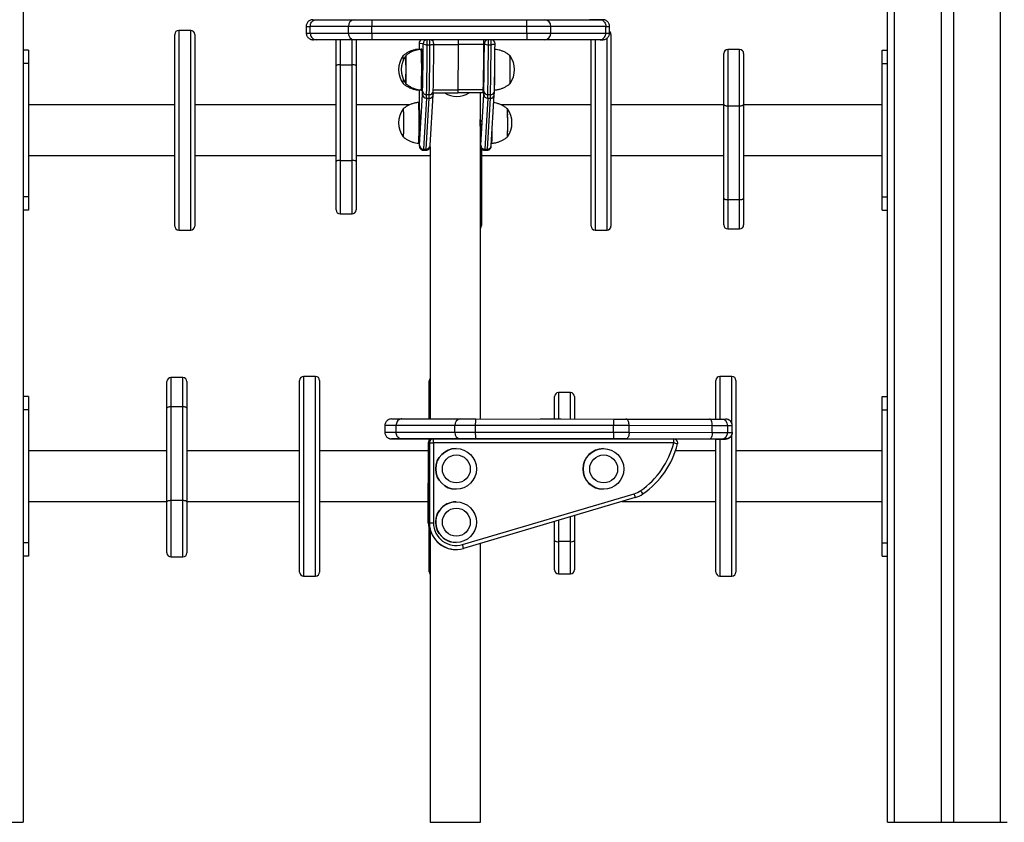
# Model space of a CAD drawing. Units: millimetres. Extents: x -271 to 1775, y 26 to 1209.
# Drawn here: x 1651 to 1725, y 903 to 963 of the extents above; entities that cross this region are included whole.
import ezdxf

# ---------------------------------------------------------------- set-up
doc = ezdxf.new("R2010")
doc.units = ezdxf.units.MM
doc.header["$PDSIZE"] = -1
doc.layers.add('VP-SIDE', color=50, linetype='Continuous', plot=False)
doc.dimstyles.get("Standard").update_dxf_attribs({"dimtxt": 14, "dimasz": 20, "dimexe": 20, "dimexo": 50, "dimgap": 20, "dimtad": 0, "dimdec": 0, "dimzin": 0, "dimdsep": 46, "dimtxsty": 'Standard', "dimcen": -0.09, "dimadec": 0, "dimazin": 0, "dimtfac": 1, "dimtdec": 4, "dimtofl": 0, "dimtmove": 0, "dimatfit": 3, "dimfxl": 70, "dimfxlon": 1, "dimtolj": 1, "dimtzin": 0, "dimarcsym": 0})

# ---------------------------------------------------------------- blocks, each defined once
blk = doc.blocks.new('RC1408_side2')
at = {"color": 0, "linetype": 'Continuous', "lineweight": 25}
for p, q in [((3879.224, 1295.496), (3879.224, 1178.248)), ((3944.224, 1178.248), (3944.224, 1295.496)), ((3944.724, 1295.427), (3944.724, 1178.248)), ((3948.274, 1178.248), (3948.274, 1294.937)), ((3949.174, 1294.813), (3949.174, 1178.248)), ((3952.724, 1178.248), (3952.724, 1294.672)), ((3901.259, 1238.548), (3904.137, 1238.546)), ((3905.457, 1238.546), (3917.118, 1238.546)), ((3918.464, 1238.546), (3922.616, 1238.548)), ((3922.813, 1238.548), (3921.821, 1238.551)), ((3891.833, 1237.748), (3890.933, 1237.748)), ((3890.933, 1237.748), (3890.933, 1222.748)), ((3891.833, 1222.748), (3891.833, 1237.748)), ((3900.517, 1238.048), (3900.517, 1237.548)), ((3903.682, 1238.046), (3900.818, 1238.048)), ((3900.818, 1237.548), (3900.818, 1238.048)), ((3903.682, 1237.546), (3903.682, 1238.046)), ((3917.103, 1238.046), (3905.443, 1238.046)), ((3905.443, 1237.546), (3905.443, 1238.046)), ((3917.103, 1237.546), (3917.103, 1238.046)), ((3923.048, 1238.048), (3918.895, 1238.046)), ((3918.895, 1237.546), (3918.895, 1238.046)), ((3923.048, 1237.548), (3923.048, 1238.048)), ((3923.319, 1237.548), (3923.319, 1238.048)), ((3890.633, 1223.048), (3890.633, 1237.448)), ((3892.133, 1237.448), (3892.133, 1223.048)), ((3900.818, 1237.548), (3903.682, 1237.546)), ((3904.137, 1237.046), (3901.259, 1237.048)), ((3902.763, 1235.089), (3902.763, 1237.047)), ((3903.063, 1237.047), (3903.063, 1235.162)), ((3903.963, 1235.162), (3903.963, 1237.047)), ((3904.263, 1237.046), (3904.263, 1235.089)), ((3905.443, 1237.546), (3917.103, 1237.546)), ((3917.118, 1237.046), (3905.457, 1237.046)), ((3922.616, 1237.048), (3918.464, 1237.046)), ((3918.895, 1237.546), (3923.048, 1237.548)), ((3921.929, 1223.048), (3921.929, 1237.048)), ((3922.229, 1237.048), (3922.229, 1222.748)), ((3923.129, 1222.748), (3923.129, 1237.175)), ((3923.429, 1237.448), (3923.429, 1223.048)), ((3879.624, 1236.248), (3879.224, 1236.248)), ((3879.624, 1236.248), (3879.624, 1235.248)), ((3909.024, 1236.328), (3908.974, 1236.328)), ((3909.31, 1236.747), (3908.995, 1236.752)), ((3908.995, 1236.752), (3908.995, 1236.328)), ((3909.218, 1236.325), (3909.168, 1236.325)), ((3909.615, 1236.672), (3909.815, 1236.672)), ((3910.11, 1236.686), (3911.967, 1236.686)), ((3913.867, 1236.686), (3911.967, 1236.686)), ((3913.909, 1236.747), (3913.867, 1236.748)), ((3914.214, 1236.672), (3914.414, 1236.672)), ((3933.102, 1236.307), (3932.202, 1236.307)), ((3932.202, 1236.307), (3932.202, 1232.077)), ((3933.102, 1232.077), (3933.102, 1236.307)), ((3943.824, 1235.248), (3943.824, 1236.248)), ((3943.824, 1236.248), (3944.224, 1236.248)), ((3931.902, 1232.172), (3931.902, 1236.007)), ((3933.402, 1236.007), (3933.402, 1232.172)), ((3879.624, 1235.248), (3879.224, 1235.248)), ((3879.624, 1235.248), (3879.624, 1225.248)), ((3902.763, 1227.893), (3902.763, 1235.089)), ((3903.063, 1235.162), (3903.063, 1227.967)), ((3903.063, 1235.162), (3903.963, 1235.162)), ((3903.963, 1227.967), (3903.963, 1235.162)), ((3904.263, 1235.089), (3904.263, 1227.893)), ((3943.824, 1235.248), (3944.224, 1235.248)), ((3943.824, 1225.248), (3943.824, 1235.248)), ((3907.998, 1233.745), (3907.997, 1233.746)), ((3908.974, 1233.268), (3909.024, 1233.268)), ((3908.995, 1233.268), (3908.995, 1232.328)), ((3909.168, 1233.265), (3909.218, 1233.265)), ((3910.069, 1233.279), (3911.931, 1233.279)), ((3913.83, 1233.279), (3911.931, 1233.279)), ((3909.033, 1229.113), (3909.258, 1232.934)), ((3909.56, 1232.646), (3909.334, 1228.825)), ((3909.534, 1228.825), (3909.76, 1232.646)), ((3909.56, 1232.646), (3909.76, 1232.646)), ((3909.57, 1232.925), (3909.77, 1232.925)), ((3909.832, 1229.095), (3910.058, 1232.916)), ((3910.058, 1232.934), (3910.058, 1232.916)), ((3910.063, 1233.045), (3911.919, 1233.045)), ((3913.819, 1233.045), (3911.919, 1233.045)), ((3913.624, 1231.2), (3913.624, 1233.045)), ((3913.632, 1229.113), (3913.857, 1232.934)), ((3914.159, 1232.646), (3913.934, 1228.825)), ((3914.134, 1228.825), (3914.359, 1232.646)), ((3914.159, 1232.646), (3914.359, 1232.646)), ((3914.169, 1232.925), (3914.369, 1232.925)), ((3914.432, 1229.095), (3914.657, 1232.916)), ((3914.657, 1232.916), (3914.657, 1232.934)), ((3890.633, 1232.148), (3879.624, 1232.148)), ((3902.763, 1232.148), (3892.133, 1232.148)), ((3908.278, 1232.148), (3904.263, 1232.148)), ((3909.024, 1232.328), (3908.974, 1232.328)), ((3921.929, 1232.148), (3915.169, 1232.148)), ((3931.902, 1232.148), (3923.429, 1232.148)), ((3931.902, 1225.129), (3931.902, 1232.172)), ((3932.202, 1232.077), (3933.102, 1232.077)), ((3932.202, 1232.077), (3932.202, 1225.034)), ((3933.102, 1225.034), (3933.102, 1232.077)), ((3933.402, 1232.172), (3933.402, 1225.129)), ((3943.824, 1232.148), (3933.402, 1232.148)), ((3913.625, 1231.198), (3913.624, 1231.198)), ((3913.623, 1230.398), (3913.625, 1230.398)), ((3913.624, 1208.551), (3913.624, 1230.397)), ((3907.805, 1229.748), (3907.804, 1229.748)), ((3908.974, 1229.268), (3909.024, 1229.268)), ((3909.334, 1228.825), (3909.534, 1228.825)), ((3909.824, 1229.007), (3909.824, 1208.552)), ((3913.692, 1228.854), (3913.692, 1223.988)), ((3913.934, 1228.825), (3914.134, 1228.825)), ((3914.442, 1229.268), (3914.474, 1229.268)), ((3879.624, 1228.348), (3890.633, 1228.348)), ((3892.133, 1228.348), (3902.763, 1228.348)), ((3904.263, 1228.348), (3909.824, 1228.348)), ((3909.324, 1228.743), (3909.524, 1228.743)), ((3913.692, 1228.348), (3921.929, 1228.348)), ((3913.924, 1228.743), (3914.124, 1228.743)), ((3923.429, 1228.348), (3931.902, 1228.348)), ((3933.402, 1228.348), (3943.824, 1228.348)), ((3902.763, 1224.263), (3902.763, 1227.893)), ((3903.063, 1227.967), (3903.963, 1227.967)), ((3903.063, 1227.967), (3903.063, 1223.963)), ((3903.963, 1223.963), (3903.963, 1227.967)), ((3904.263, 1227.893), (3904.263, 1224.263)), ((3879.624, 1225.248), (3879.224, 1225.248)), ((3879.624, 1225.248), (3879.624, 1224.248)), ((3931.902, 1223.136), (3931.902, 1225.129)), ((3933.402, 1225.129), (3933.402, 1223.136)), ((3943.824, 1225.248), (3944.224, 1225.248)), ((3943.824, 1224.248), (3943.824, 1225.248)), ((3932.202, 1225.034), (3933.102, 1225.034)), ((3932.202, 1225.034), (3932.202, 1222.836)), ((3933.102, 1222.836), (3933.102, 1225.034)), ((3879.624, 1224.248), (3879.224, 1224.248)), ((3903.063, 1223.963), (3903.963, 1223.963)), ((3913.692, 1223.988), (3913.692, 1223.075)), ((3943.824, 1224.248), (3944.224, 1224.248)), ((3890.933, 1222.748), (3891.833, 1222.748)), ((3922.229, 1222.748), (3923.129, 1222.748)), ((3932.202, 1222.836), (3933.102, 1222.836)), ((3890.045, 1209.367), (3890.045, 1211.361)), ((3891.245, 1211.661), (3890.345, 1211.661)), ((3890.345, 1211.661), (3890.345, 1209.462)), ((3891.245, 1209.462), (3891.245, 1211.661)), ((3891.545, 1211.361), (3891.545, 1209.367)), ((3900.018, 1197.048), (3900.018, 1211.448)), ((3901.218, 1211.748), (3900.318, 1211.748)), ((3900.318, 1211.748), (3900.318, 1196.748)), ((3901.218, 1196.748), (3901.218, 1211.748)), ((3901.518, 1211.448), (3901.518, 1197.048)), ((3909.755, 1210.508), (3909.755, 1211.421)), ((3931.315, 1208.546), (3931.315, 1211.448)), ((3932.515, 1211.748), (3931.615, 1211.748)), ((3931.615, 1211.748), (3931.615, 1208.546)), ((3932.515, 1208.219), (3932.515, 1211.748)), ((3932.815, 1211.448), (3932.815, 1197.048)), ((3909.755, 1208.552), (3909.755, 1210.508)), ((3920.385, 1210.534), (3919.485, 1210.534)), ((3919.485, 1210.534), (3919.485, 1208.549)), ((3920.385, 1208.549), (3920.385, 1210.534)), ((3879.624, 1210.248), (3879.224, 1210.248)), ((3879.624, 1210.248), (3879.624, 1209.248)), ((3919.185, 1208.549), (3919.185, 1210.234)), ((3920.685, 1210.234), (3920.685, 1208.549)), ((3943.824, 1209.248), (3943.824, 1210.248)), ((3943.824, 1210.248), (3944.224, 1210.248)), ((3879.624, 1209.248), (3879.224, 1209.248)), ((3879.624, 1209.248), (3879.624, 1199.248)), ((3890.045, 1202.325), (3890.045, 1209.367)), ((3890.345, 1209.462), (3890.345, 1202.419)), ((3891.245, 1209.462), (3890.345, 1209.462)), ((3891.245, 1202.419), (3891.245, 1209.462)), ((3891.545, 1209.367), (3891.545, 1202.325)), ((3943.824, 1209.248), (3944.224, 1209.248)), ((3943.824, 1199.248), (3943.824, 1209.248)), ((3907.692, 1208.552), (3912.106, 1208.551)), ((3913.263, 1208.551), (3923.641, 1208.548)), ((3918.092, 1208.562), (3918.092, 1208.561)), ((3918.094, 1208.555), (3918.099, 1208.55)), ((3919.674, 1208.549), (3919.679, 1208.554)), ((3919.682, 1208.561), (3919.682, 1208.562)), ((3924.555, 1208.548), (3930.838, 1208.546)), ((3931.713, 1208.546), (3932.047, 1208.546)), ((3906.429, 1208.052), (3906.429, 1207.552)), ((3911.687, 1208.051), (3907.271, 1208.052)), ((3907.271, 1207.552), (3907.271, 1208.052)), ((3907.271, 1207.552), (3911.687, 1207.551)), ((3911.687, 1207.551), (3911.687, 1208.051)), ((3923.609, 1208.048), (3913.231, 1208.051)), ((3913.231, 1207.551), (3913.231, 1208.051)), ((3913.231, 1207.551), (3923.609, 1207.548)), ((3923.609, 1207.548), (3923.609, 1208.048)), ((3924.794, 1207.548), (3924.794, 1208.048)), ((3931.046, 1208.046), (3924.794, 1208.048)), ((3924.794, 1207.548), (3931.046, 1207.546)), ((3931.046, 1207.546), (3931.046, 1208.046)), ((3932.212, 1207.546), (3932.212, 1208.046)), ((3932.547, 1208.046), (3932.212, 1208.046)), ((3932.212, 1207.546), (3932.546, 1207.546)), ((3932.515, 1196.748), (3932.515, 1207.381)), ((3932.546, 1207.546), (3932.547, 1208.046)), ((3932.546, 1207.546), (3932.548, 1207.546)), ((3932.548, 1208.046), (3932.547, 1208.046)), ((3932.548, 1207.546), (3932.548, 1208.046)), ((3907.618, 1207.052), (3909.824, 1207.052)), ((3912.105, 1207.051), (3907.692, 1207.052)), ((3909.693, 1206.752), (3909.692, 1200.743)), ((3909.697, 1206.752), (3909.693, 1206.752)), ((3909.695, 1200.743), (3909.697, 1206.752)), ((3909.755, 1206.934), (3909.755, 1207.052)), ((3909.773, 1206.752), (3909.772, 1200.743)), ((3909.777, 1206.752), (3909.773, 1206.752)), ((3909.775, 1200.743), (3909.777, 1206.752)), ((3909.824, 1207.052), (3909.824, 1206.918)), ((3910.077, 1207.052), (3910.073, 1207.052)), ((3910.077, 1207.052), (3928.147, 1207.047)), ((3910.082, 1206.752), (3910.081, 1200.743)), ((3928.152, 1206.747), (3910.082, 1206.752)), ((3923.641, 1207.048), (3913.263, 1207.051)), ((3930.838, 1207.046), (3924.555, 1207.048)), ((3928.152, 1207.047), (3931.305, 1207.046)), ((3931.315, 1197.048), (3931.315, 1207.046)), ((3931.615, 1207.046), (3931.615, 1196.748)), ((3932.047, 1207.046), (3931.712, 1207.046)), ((3890.045, 1206.148), (3879.624, 1206.148)), ((3900.018, 1206.148), (3891.545, 1206.148)), ((3909.693, 1206.148), (3901.518, 1206.148)), ((3911.781, 1206.328), (3911.78, 1206.328)), ((3922.858, 1206.325), (3922.857, 1206.325)), ((3931.315, 1206.148), (3928.277, 1206.148)), ((3943.824, 1206.148), (3932.815, 1206.148)), ((3911.78, 1203.268), (3911.781, 1203.268)), ((3912.263, 1199.113), (3925.174, 1202.934)), ((3922.857, 1203.265), (3922.858, 1203.265)), ((3879.624, 1202.348), (3890.045, 1202.348)), ((3890.045, 1198.49), (3890.045, 1202.325)), ((3891.245, 1202.419), (3890.345, 1202.419)), ((3890.345, 1202.419), (3890.345, 1198.19)), ((3891.245, 1198.19), (3891.245, 1202.419)), ((3891.545, 1202.348), (3900.018, 1202.348)), ((3891.545, 1202.325), (3891.545, 1198.49)), ((3901.518, 1202.348), (3909.692, 1202.348)), ((3911.781, 1202.328), (3911.78, 1202.328)), ((3925.254, 1202.646), (3912.343, 1198.825)), ((3924.247, 1202.348), (3931.315, 1202.348)), ((3932.815, 1202.348), (3943.824, 1202.348)), ((3909.695, 1200.743), (3909.692, 1200.743)), ((3909.775, 1200.743), (3909.772, 1200.743)), ((3919.185, 1199.408), (3919.185, 1200.85)), ((3919.485, 1200.939), (3919.485, 1199.334)), ((3920.385, 1199.334), (3920.385, 1201.205)), ((3920.685, 1201.294), (3920.685, 1199.408)), ((3909.755, 1197.619), (3909.755, 1200.242)), ((3909.824, 1200.29), (3909.824, 1178.248)), ((3879.624, 1199.248), (3879.224, 1199.248)), ((3879.624, 1199.248), (3879.624, 1198.248)), ((3911.78, 1199.268), (3911.781, 1199.268)), ((3919.185, 1197.21), (3919.185, 1199.408)), ((3920.385, 1199.334), (3919.485, 1199.334)), ((3919.485, 1199.334), (3919.485, 1196.91)), ((3920.385, 1196.91), (3920.385, 1199.334)), ((3920.685, 1199.408), (3920.685, 1197.21)), ((3943.824, 1199.248), (3944.224, 1199.248)), ((3943.824, 1198.248), (3943.824, 1199.248)), ((3911.772, 1198.743), (3911.775, 1198.743)), ((3913.624, 1178.248), (3913.624, 1199.204)), ((3879.624, 1198.248), (3879.224, 1198.248)), ((3890.345, 1198.19), (3891.245, 1198.19)), ((3943.824, 1198.248), (3944.224, 1198.248)), ((3909.755, 1197.075), (3909.755, 1197.619)), ((3900.318, 1196.748), (3901.218, 1196.748)), ((3919.485, 1196.91), (3920.385, 1196.91)), ((3931.615, 1196.748), (3932.515, 1196.748))]:
    blk.add_line(p, q, dxfattribs=at)
for p, q in [((3870.224, 1178.248), (3879.224, 1178.248)), ((3909.824, 1178.248), (3913.624, 1178.248)), ((3944.224, 1178.248), (3953.224, 1178.248))]:
    blk.add_line(p, q)
at = {"color": 0, "linetype": 'Continuous', "lineweight": 25, "flags": 128}
for points in [[(3901.02, 1238.548), (3901.017, 1238.548), (3901.023, 1238.548), (3901.04, 1238.548), (3901.056, 1238.548)], [(3904.137, 1238.546), (3904.236, 1238.546), (3904.361, 1238.546), (3904.507, 1238.546), (3904.672, 1238.546), (3904.853, 1238.546), (3905.047, 1238.546), (3905.25, 1238.546), (3905.457, 1238.546)], [(3917.118, 1238.546), (3917.32, 1238.546), (3917.518, 1238.546), (3917.711, 1238.546), (3917.893, 1238.546), (3918.063, 1238.546), (3918.216, 1238.546), (3918.35, 1238.546), (3918.464, 1238.546)], [(3922.616, 1238.548), (3922.67, 1238.548), (3922.717, 1238.548), (3922.755, 1238.548), (3922.784, 1238.548), (3922.784, 1238.548)], [(3922.784, 1238.548), (3922.805, 1238.548), (3922.816, 1238.548), (3922.819, 1238.548), (3922.813, 1238.548)], [(3905.443, 1238.046), (3905.166, 1238.046), (3904.896, 1238.046), (3904.638, 1238.046), (3904.396, 1238.046), (3904.176, 1238.046), (3903.981, 1238.046), (3903.815, 1238.046), (3903.682, 1238.046)], [(3918.895, 1238.046), (3918.744, 1238.046), (3918.565, 1238.046), (3918.361, 1238.046), (3918.135, 1238.046), (3917.892, 1238.046), (3917.636, 1238.046), (3917.371, 1238.046), (3917.103, 1238.046)], [(3901.259, 1237.048), (3901.197, 1237.048), (3901.145, 1237.048), (3901.1, 1237.048), (3901.067, 1237.048)], [(3903.682, 1237.546), (3903.815, 1237.546), (3903.981, 1237.546), (3904.176, 1237.546), (3904.396, 1237.546), (3904.638, 1237.546), (3904.896, 1237.546), (3905.166, 1237.546), (3905.443, 1237.546)], [(3905.457, 1237.046), (3905.25, 1237.046), (3905.047, 1237.046), (3904.853, 1237.046), (3904.672, 1237.046), (3904.507, 1237.046), (3904.361, 1237.046), (3904.236, 1237.046), (3904.137, 1237.046)], [(3909.923, 1237.046), (3909.922, 1237.041), (3909.921, 1237.026)], [(3917.103, 1237.546), (3917.371, 1237.546), (3917.636, 1237.546), (3917.892, 1237.546), (3918.135, 1237.546), (3918.361, 1237.546), (3918.565, 1237.546), (3918.744, 1237.546), (3918.895, 1237.546)], [(3918.464, 1237.046), (3918.35, 1237.046), (3918.216, 1237.046), (3918.063, 1237.046), (3917.893, 1237.046), (3917.711, 1237.046), (3917.518, 1237.046), (3917.32, 1237.046), (3917.118, 1237.046)], [(3909.815, 1236.672), (3909.874, 1236.673), (3909.93, 1236.677), (3909.981, 1236.684), (3910.026, 1236.694), (3910.062, 1236.705), (3910.089, 1236.718), (3910.105, 1236.732), (3910.11, 1236.747)], [(3914.709, 1236.747), (3914.705, 1236.732), (3914.688, 1236.718), (3914.662, 1236.705), (3914.625, 1236.694), (3914.58, 1236.684), (3914.529, 1236.677), (3914.473, 1236.673), (3914.414, 1236.672)], [(3907.997, 1235.845), (3907.998, 1235.845), (3908.001, 1235.828), (3908.005, 1235.774), (3908.008, 1235.688), (3908.01, 1235.571), (3908.013, 1235.428), (3908.014, 1235.263), (3908.016, 1235.083), (3908.016, 1234.892), (3908.016, 1234.698), (3908.016, 1234.508), (3908.014, 1234.327), (3908.013, 1234.162), (3908.01, 1234.019), (3908.008, 1233.903), (3908.005, 1233.816), (3908.001, 1233.763), (3907.998, 1233.745)], [(3907.804, 1231.848), (3907.805, 1231.848), (3907.808, 1231.83), (3907.811, 1231.777), (3907.814, 1231.691), (3907.817, 1231.574), (3907.819, 1231.431), (3907.821, 1231.266), (3907.822, 1231.085), (3907.823, 1230.895), (3907.823, 1230.701), (3907.822, 1230.511), (3907.821, 1230.33), (3907.819, 1230.165), (3907.817, 1230.022), (3907.814, 1229.905), (3907.811, 1229.819), (3907.808, 1229.766), (3907.805, 1229.748)], [(3907.804, 1231.848), (3907.804, 1231.848), (3907.808, 1231.832), (3907.811, 1231.78), (3907.814, 1231.695), (3907.817, 1231.58), (3907.819, 1231.438), (3907.821, 1231.274), (3907.822, 1231.093), (3907.823, 1230.903), (3907.823, 1230.71), (3907.822, 1230.519), (3907.821, 1230.338), (3907.819, 1230.172), (3907.817, 1230.028), (3907.814, 1229.91), (3907.811, 1229.822), (3907.808, 1229.768), (3907.805, 1229.748), (3907.804, 1229.748)], [(3931.902, 1232.172), (3931.908, 1232.153), (3931.925, 1232.136), (3931.953, 1232.119), (3931.99, 1232.105), (3932.036, 1232.093), (3932.087, 1232.084), (3932.144, 1232.079), (3932.202, 1232.077)], [(3933.102, 1232.077), (3933.161, 1232.079), (3933.217, 1232.084), (3933.269, 1232.093), (3933.314, 1232.105), (3933.352, 1232.119), (3933.379, 1232.136), (3933.396, 1232.153), (3933.402, 1232.172)], [(3909.02, 1229.058), (3909.024, 1229.043), (3909.028, 1229.058), (3909.033, 1229.113)], [(3913.624, 1229.043), (3913.628, 1229.058), (3913.632, 1229.113)], [(3931.902, 1225.129), (3931.908, 1225.111), (3931.925, 1225.093), (3931.953, 1225.076), (3931.99, 1225.062), (3932.036, 1225.05), (3932.087, 1225.041), (3932.144, 1225.036), (3932.202, 1225.034)], [(3933.102, 1225.034), (3933.161, 1225.036), (3933.217, 1225.041), (3933.269, 1225.05), (3933.314, 1225.062), (3933.352, 1225.076), (3933.379, 1225.093), (3933.396, 1225.111), (3933.402, 1225.129)], [(3890.345, 1209.462), (3890.287, 1209.46), (3890.231, 1209.455), (3890.179, 1209.446), (3890.133, 1209.434), (3890.096, 1209.42), (3890.068, 1209.404), (3890.051, 1209.386), (3890.045, 1209.367)], [(3891.545, 1209.367), (3891.54, 1209.386), (3891.523, 1209.404), (3891.495, 1209.42), (3891.458, 1209.434), (3891.412, 1209.446), (3891.36, 1209.455), (3891.304, 1209.46), (3891.245, 1209.462)], [(3906.929, 1208.552), (3906.937, 1208.552), (3906.978, 1208.552), (3907.054, 1208.552), (3907.165, 1208.552), (3907.308, 1208.552), (3907.485, 1208.552), (3907.692, 1208.552)], [(3912.106, 1208.551), (3912.209, 1208.551), (3912.328, 1208.551), (3912.46, 1208.551), (3912.605, 1208.551), (3912.76, 1208.551), (3912.923, 1208.551), (3913.091, 1208.551), (3913.263, 1208.551)], [(3918.092, 1208.562), (3918.092, 1208.562), (3918.115, 1208.562), (3918.174, 1208.562), (3918.266, 1208.562), (3918.388, 1208.562), (3918.532, 1208.562), (3918.693, 1208.562), (3918.864, 1208.562)], [(3918.092, 1208.561), (3918.092, 1208.561), (3918.115, 1208.561), (3918.174, 1208.561), (3918.266, 1208.561), (3918.388, 1208.561), (3918.532, 1208.561), (3918.693, 1208.561), (3918.864, 1208.561)], [(3918.094, 1208.555), (3918.094, 1208.555), (3918.117, 1208.555), (3918.176, 1208.555), (3918.268, 1208.554), (3918.389, 1208.554), (3918.533, 1208.554), (3918.694, 1208.554), (3918.864, 1208.554)], [(3918.864, 1208.562), (3919.035, 1208.562), (3919.2, 1208.562), (3919.349, 1208.562), (3919.477, 1208.562), (3919.578, 1208.562), (3919.646, 1208.562), (3919.679, 1208.562), (3919.682, 1208.562)], [(3918.864, 1208.561), (3919.035, 1208.561), (3919.2, 1208.561), (3919.349, 1208.561), (3919.477, 1208.561), (3919.578, 1208.561), (3919.646, 1208.561), (3919.679, 1208.561), (3919.682, 1208.561)], [(3918.864, 1208.554), (3919.035, 1208.554), (3919.199, 1208.554), (3919.348, 1208.554), (3919.476, 1208.554), (3919.576, 1208.554), (3919.644, 1208.554), (3919.676, 1208.554), (3919.679, 1208.554)], [(3923.641, 1208.548), (3923.761, 1208.548), (3923.881, 1208.548), (3924, 1208.548), (3924.117, 1208.548), (3924.232, 1208.548), (3924.344, 1208.548), (3924.452, 1208.548), (3924.555, 1208.548)], [(3931.046, 1208.046), (3931.042, 1208.144), (3931.03, 1208.238), (3931.011, 1208.324), (3930.985, 1208.4), (3930.954, 1208.462), (3930.918, 1208.508), (3930.879, 1208.537), (3930.838, 1208.546)], [(3930.838, 1208.546), (3931.021, 1208.546), (3931.188, 1208.546), (3931.337, 1208.546), (3931.464, 1208.546), (3931.567, 1208.546), (3931.643, 1208.546), (3931.692, 1208.546), (3931.713, 1208.546)], [(3907.271, 1208.052), (3907.042, 1208.052), (3906.848, 1208.052), (3906.689, 1208.052), (3906.568, 1208.052), (3906.484, 1208.052), (3906.438, 1208.052), (3906.429, 1208.052)], [(3906.429, 1207.552), (3906.438, 1207.552), (3906.484, 1207.552), (3906.567, 1207.552), (3906.689, 1207.552), (3906.848, 1207.552), (3907.042, 1207.552), (3907.271, 1207.552)], [(3913.231, 1208.051), (3913.001, 1208.051), (3912.777, 1208.051), (3912.56, 1208.051), (3912.353, 1208.051), (3912.16, 1208.051), (3911.984, 1208.051), (3911.825, 1208.051), (3911.687, 1208.051)], [(3911.687, 1207.551), (3911.825, 1207.551), (3911.983, 1207.551), (3912.16, 1207.551), (3912.353, 1207.551), (3912.559, 1207.551), (3912.776, 1207.551), (3913.001, 1207.551), (3913.231, 1207.551)], [(3924.794, 1208.048), (3924.659, 1208.048), (3924.519, 1208.048), (3924.374, 1208.048), (3924.225, 1208.048), (3924.073, 1208.048), (3923.919, 1208.048), (3923.764, 1208.048), (3923.609, 1208.048)], [(3923.609, 1207.548), (3923.764, 1207.548), (3923.919, 1207.548), (3924.073, 1207.548), (3924.225, 1207.548), (3924.374, 1207.548), (3924.519, 1207.548), (3924.659, 1207.548), (3924.794, 1207.548)], [(3931.046, 1207.546), (3931.042, 1207.449), (3931.03, 1207.355), (3931.011, 1207.269), (3930.985, 1207.193), (3930.953, 1207.131), (3930.917, 1207.084), (3930.878, 1207.056), (3930.838, 1207.046)], [(3932.212, 1208.046), (3932.185, 1208.046), (3932.12, 1208.046), (3932.018, 1208.046), (3931.881, 1208.046), (3931.711, 1208.046), (3931.513, 1208.046), (3931.29, 1208.046), (3931.046, 1208.046)], [(3931.046, 1207.546), (3931.29, 1207.546), (3931.513, 1207.546), (3931.711, 1207.546), (3931.881, 1207.546), (3932.017, 1207.546), (3932.12, 1207.546), (3932.185, 1207.546), (3932.212, 1207.546)], [(3907.692, 1207.052), (3907.484, 1207.052), (3907.308, 1207.052), (3907.164, 1207.052), (3907.054, 1207.052), (3906.978, 1207.052), (3906.937, 1207.052), (3906.931, 1207.052), (3906.96, 1207.052), (3907.025, 1207.052), (3907.123, 1207.052), (3907.256, 1207.052), (3907.421, 1207.052), (3907.618, 1207.052)], [(3909.824, 1207.052), (3909.721, 1207.052), (3909.574, 1207.052), (3909.458, 1207.052), (3909.375, 1207.052), (3909.327, 1207.052), (3909.313, 1207.052), (3909.335, 1207.052), (3909.392, 1207.052), (3909.483, 1207.052), (3909.607, 1207.052), (3909.762, 1207.052), (3909.945, 1207.052), (3910.155, 1207.051), (3910.388, 1207.051), (3910.64, 1207.051), (3910.908, 1207.051), (3911.188, 1207.051), (3911.477, 1207.051), (3911.768, 1207.051), (3911.775, 1207.051)], [(3909.773, 1206.752), (3909.75, 1206.752), (3909.721, 1206.752), (3909.703, 1206.752), (3909.697, 1206.752)], [(3909.777, 1206.752), (3909.784, 1206.752), (3909.802, 1206.752), (3909.83, 1206.752), (3909.868, 1206.752), (3909.915, 1206.752), (3909.967, 1206.752), (3910.023, 1206.752), (3910.082, 1206.752)], [(3913.263, 1207.051), (3913.091, 1207.051), (3912.922, 1207.051), (3912.759, 1207.051), (3912.605, 1207.051), (3912.46, 1207.051), (3912.327, 1207.051), (3912.209, 1207.051), (3912.105, 1207.051)], [(3924.555, 1207.048), (3924.452, 1207.048), (3924.344, 1207.048), (3924.232, 1207.048), (3924.117, 1207.048), (3924, 1207.048), (3923.881, 1207.048), (3923.761, 1207.048), (3923.641, 1207.048)], [(3931.712, 1207.046), (3931.692, 1207.046), (3931.643, 1207.046), (3931.566, 1207.046), (3931.464, 1207.046), (3931.337, 1207.046), (3931.188, 1207.046), (3931.021, 1207.046), (3930.838, 1207.046)], [(3931.305, 1207.046), (3931.472, 1207.046), (3931.622, 1207.046), (3931.752, 1207.046), (3931.861, 1207.046), (3931.946, 1207.046), (3932.006, 1207.046), (3932.04, 1207.046), (3932.047, 1207.046)], [(3890.345, 1202.419), (3890.287, 1202.418), (3890.231, 1202.412), (3890.179, 1202.403), (3890.133, 1202.392), (3890.096, 1202.377), (3890.068, 1202.361), (3890.051, 1202.343), (3890.045, 1202.325)], [(3891.545, 1202.325), (3891.54, 1202.343), (3891.523, 1202.361), (3891.495, 1202.377), (3891.458, 1202.392), (3891.412, 1202.403), (3891.36, 1202.412), (3891.304, 1202.418), (3891.245, 1202.419)], [(3909.772, 1200.743), (3909.749, 1200.743), (3909.72, 1200.743), (3909.702, 1200.743), (3909.695, 1200.743)], [(3909.775, 1200.743), (3909.782, 1200.743), (3909.8, 1200.743), (3909.829, 1200.743), (3909.867, 1200.743), (3909.913, 1200.743), (3909.965, 1200.743), (3910.022, 1200.743), (3910.081, 1200.743)]]:
    blk.add_lwpolyline(points, dxfattribs=at)
at = {"color": 0, "linetype": 'Continuous', "lineweight": 25}
for centre, radius in [((3911.781, 1204.798), 1.53), ((3922.858, 1204.795), 1.53), ((3911.802, 1204.798), 1.05), ((3911.802, 1204.798), 1.05), ((3922.878, 1204.795), 1.05), ((3922.878, 1204.795), 1.05), ((3911.781, 1200.798), 1.53), ((3911.802, 1200.798), 1.05), ((3911.802, 1200.798), 1.05)]:
    blk.add_circle(centre, radius, dxfattribs=at)
for centre, radius, start, end in [((3901.357, 1582.952), 344.404, 269.94998, 269.98364), ((3904.161, 1238.068), 0.479, 92.86066, 182.59264), ((3909.82, 1238.171), 4.379, 175.08413, 181.63382), ((3918.427, 1238.078), 0.47, 356.10275, 85.47109), ((3890.933, 1237.448), 0.3, 90, 180), ((3891.833, 1237.448), 0.3, 0, 90), ((3900.767, 1353.037), 114.989, 269.87527, 270.0257), ((3923.064, 1369.518), 131.47, 269.99271, 270.11111), ((3900.767, 1352.526), 114.978, 269.87526, 270.02571), ((3904.16, 1237.525), 0.479, 177.40409, 267.15331), ((3909.813, 1237.421), 4.371, 178.36219, 184.9205), ((3909.295, 1236.752), 0.3, 100.83353, 180.00349), ((3909.61, 1236.747), 0.3, 94.45622, 180.00384), ((3903.233, 1236.779), 6.383, 359.03106, 2.39446), ((3903.432, 1236.779), 6.384, 359.03121, 2.39417), ((3909.81, 1236.747), 0.3, 359.99558, 85.53696), ((3908.097, 1236.919), 1.97, 359.51826, 3.69527), ((3905.778, 1236.786), 6.19, 359.07174, 2.41076), ((3907.671, 1236.786), 6.196, 359.07296, 2.40827), ((3914.209, 1236.747), 0.3, 94.58265, 180.00383), ((3907.814, 1236.779), 6.401, 359.03432, 2.38788), ((3908.014, 1236.779), 6.402, 359.03445, 2.3876), ((3914.409, 1236.747), 0.3, 359.99559, 85.41069), ((3918.427, 1237.514), 0.469, 274.51044, 3.90067), ((3922.541, 1489.278), 252.23, 270.01702, 270.05636), ((3923.101, 1328.627), 91.079, 269.96643, 270.13734), ((3923.129, 1237.448), 0.3, 0, 50.73556), ((3870.485, 1234.766), 38.714, 358.70732, 2.30918), ((3870.486, 1234.766), 38.763, 358.70884, 2.30615), ((3717.444, 1237.287), 191.867, 358.77088, 359.83889), ((3909.546, 1237.045), 0.38, 231.6687, 280.51468), ((3712.414, 1237.191), 197.202, 358.76058, 359.84919), ((3708.812, 1237.237), 201.004, 358.77088, 359.83889), ((3721.873, 1237.243), 188.237, 358.76058, 359.84919), ((3708.538, 1237.151), 203.43, 358.9093, 359.86876), ((3710.438, 1237.151), 203.43, 358.9093, 359.86876), ((3722.043, 1237.287), 191.867, 358.77088, 359.83889), ((3914.145, 1237.045), 0.38, 231.6687, 280.51468), ((3717.014, 1237.191), 197.202, 358.76058, 359.84919), ((3713.411, 1237.237), 201.004, 358.77088, 359.83889), ((3726.473, 1237.243), 188.237, 358.76058, 359.84919), ((3932.202, 1236.007), 0.3, 90, 180), ((3933.102, 1236.007), 0.3, 0, 90), ((3909.256, 1234.798), 1.791, 144.12717, 215.87283), ((3909.449, 1234.795), 1.791, 144.12717, 215.87283), ((3905.359, 1235.586), 2.459, 358.82471, 6.1187), ((3905.14, 1235.578), 2.678, 359.08869, 5.79047), ((3882.184, 1234.778), 25.836, 358.66502, 2.36874), ((3914.386, 1234.795), 1.791, 324.12717, 35.87283), ((3909.713, 1235.389), 6.14, 359.07341, 4.26049), ((3887.509, 1234.738), 28.35, 358.34428, 2.2389), ((3902.992, 1234.802), 0.367, 78.9389, 128.67416), ((3904.033, 1234.802), 0.367, 51.32584, 101.0611), ((3856.917, 1234.698), 57.777, 358.8297, 0.07203), ((3893.272, 1234.754), 22.587, 357.44092, 1.35979), ((3905.591, 1233.999), 2.227, 353.54356, 1.4626), ((3905.638, 1233.996), 2.18, 353.48753, 1.5843), ((3904.568, 1234.081), 3.446, 354.41397, 1.57224), ((3904.947, 1233.725), 4.246, 353.79169, 2.26291), ((3904.976, 1233.725), 4.266, 353.81562, 2.24552), ((3910.147, 1233.248), 1.783, 353.49073, 1.01364), ((3912.047, 1233.248), 1.783, 353.49073, 1.01364), ((3912.721, 1233.497), 1.961, 353.29198, 0.62219), ((3914.968, 1233.882), 0.879, 351.09857, 2.4167), ((3901.531, 1233.332), 7.738, 357.04738, 358.80394), ((3909.554, 1232.942), 0.296, 181.56218, 271.11587), ((3909.546, 1233.205), 0.281, 186.96344, 274.92055), ((3900.469, 1233.115), 9.103, 357.04738, 358.80394), ((3900.669, 1233.115), 9.103, 357.04738, 358.80394), ((3909.766, 1232.939), 0.293, 268.81986, 355.53841), ((3909.795, 1233.197), 0.273, 264.7211, 354.51903), ((3902.331, 1233.332), 7.738, 357.04738, 358.80394), ((3911.841, 1234.578), 1.791, 238.81195, 301.18805), ((3906.13, 1233.332), 7.738, 357.04738, 358.80394), ((3914.153, 1232.942), 0.296, 181.56218, 271.11587), ((3914.145, 1233.205), 0.281, 186.96344, 274.92055), ((3905.068, 1233.115), 9.103, 357.04738, 358.80394), ((3905.268, 1233.115), 9.103, 357.04738, 358.80394), ((3914.365, 1232.939), 0.293, 268.81986, 355.53841), ((3914.394, 1233.197), 0.273, 264.7211, 354.51903), ((3906.93, 1233.332), 7.738, 357.04738, 358.80394), ((3909.256, 1230.798), 1.791, 144.12717, 215.87283), ((3875.062, 1230.798), 33.947, 357.41667, 2.58314), ((3875.065, 1230.798), 33.994, 357.42038, 2.57962), ((3909.198, 1231.379), 6.463, 359.11008, 4.16606), ((3914.192, 1230.798), 1.791, 324.12717, 35.87283), ((3888.692, 1230.753), 26.974, 358.37498, 2.32632), ((3908.633, 1230.914), 4.999, 358.67697, 3.32223), ((3893.508, 1230.749), 22.158, 357.41097, 1.36859), ((3908.638, 1230.683), 4.994, 356.67604, 1.32377), ((3911.863, 1229.57), 2.628, 353.39767, 1.03992), ((3867.676, 1230.521), 46.823, 358.89548, 359.64204), ((3913.873, 1229.953), 1.782, 353.41986, 1.14878), ((3912.182, 1229.327), 3.173, 180.9446, 184.85739), ((3909.328, 1229.121), 0.296, 181.56218, 271.11587), ((3909.171, 1228.803), 0.165, 338.58978, 7.66935), ((3909.371, 1228.803), 0.165, 338.59188, 7.66773), ((3909.54, 1229.118), 0.293, 268.81986, 355.53841), ((3913.928, 1229.121), 0.296, 181.56218, 271.11587), ((3913.77, 1228.803), 0.165, 338.58978, 7.66935), ((3913.97, 1228.803), 0.165, 338.59188, 7.66773), ((3914.14, 1229.118), 0.293, 268.81986, 355.53841), ((3902.992, 1227.606), 0.367, 78.9389, 128.67416), ((3904.033, 1227.606), 0.367, 51.32584, 101.0611), ((3903.063, 1224.263), 0.3, 180, 270), ((3903.963, 1224.263), 0.3, 270, 0), ((3913.535, 1223.998), 0.157, 304.22077, 356.24968), ((3890.933, 1223.048), 0.3, 180, 270), ((3891.833, 1223.048), 0.3, 270, 0), ((3913.392, 1223.075), 0.3, 320.49594, 0), ((3922.229, 1223.048), 0.3, 180, 270), ((3923.129, 1223.048), 0.3, 270, 0), ((3932.202, 1223.136), 0.3, 180, 270), ((3933.102, 1223.136), 0.3, 270, 0), ((3890.345, 1211.361), 0.3, 90, 180), ((3891.245, 1211.361), 0.3, 360, 90), ((3900.318, 1211.448), 0.3, 90, 180), ((3901.218, 1211.448), 0.3, 0, 90), ((3910.055, 1211.421), 0.3, 140.49618, 180), ((3931.615, 1211.448), 0.3, 90, 180), ((3932.515, 1211.448), 0.3, 0, 90), ((3909.912, 1210.498), 0.157, 124.22106, 176.24971), ((3919.485, 1210.234), 0.3, 90, 180), ((3920.385, 1210.234), 0.3, 0, 90), ((3912.15, 1208.089), 0.465, 95.53929, 184.62764), ((3915.197, 1208.175), 1.97, 168.99713, 183.6088), ((3925.575, 1208.172), 1.97, 168.99713, 183.6088), ((3931.712, 1208.046), 0.5, 359.97416, 89.97416), ((3912.15, 1207.513), 0.465, 175.34428, 264.43221), ((3915.197, 1207.426), 1.97, 176.36318, 190.97451), ((3925.575, 1207.423), 1.97, 176.36318, 190.97451), ((3931.712, 1207.546), 0.5, 269.9977, 359.99768), ((3909.993, 1206.752), 0.3, 124.35922, 179.9872), ((3909.997, 1206.752), 0.3, 125.17051, 179.98739), ((3910.073, 1206.752), 0.3, 89.99028, 179.99029), ((3910.077, 1206.752), 0.3, 89.99028, 179.99029), ((3905.781, 1206.828), 4.302, 358.98727, 2.98428), ((3922.055, 1208.333), 6.3, 304.97489, 345.42052), ((3922.05, 1208.333), 6.6, 304.97482, 345.4206), ((3928.147, 1206.747), 0.3, 359.98592, 89.98592), ((3923.851, 1206.823), 4.302, 358.98727, 2.98428), ((3924.192, 1191.226), 16.018, 74.63181, 75.68663), ((3928.147, 1206.747), 0.3, 345.41963, 359.98592), ((3911.781, 1204.798), 1.53, 90.00677, 269.99323), ((3922.857, 1204.795), 1.53, 90.00677, 269.99323), ((3924.692, 1204.564), 1.7, 286.48656, 304.97401), ((3920.973, 1201.612), 4.404, 13.57585, 17.46034), ((3924.687, 1204.564), 2, 286.48656, 304.97401), ((3921.567, 1200.212), 5.056, 32.4547, 35.82112), ((3911.78, 1200.799), 1.53, 90.00082, 143.39639), ((3911.781, 1200.798), 1.53, 143.39096, 269.99224), ((3911.692, 1200.743), 2, 179.98583, 200.94488), ((3911.695, 1200.743), 2, 179.98583, 200.66337), ((3911.772, 1200.743), 2, 179.98149, 269.9957), ((3911.775, 1200.743), 2, 179.97994, 286.48164), ((3911.78, 1200.743), 1.7, 179.97989, 286.48168), ((3919.414, 1199.695), 0.367, 231.32584, 281.0611), ((3920.455, 1199.695), 0.367, 258.9389, 308.67416), ((3890.345, 1198.49), 0.3, 180, 270), ((3891.245, 1198.49), 0.3, 270, 0), ((3908.061, 1197.791), 4.404, 13.57585, 17.46034), ((3900.318, 1197.048), 0.3, 180, 270), ((3901.218, 1197.048), 0.3, 270, 0), ((3909.962, 1197.625), 0.207, 181.4957, 228.0368), ((3910.055, 1197.075), 0.3, 180, 219.50382), ((3919.485, 1197.21), 0.3, 180, 270), ((3920.385, 1197.21), 0.3, 270, 0), ((3931.615, 1197.048), 0.3, 180, 270), ((3932.515, 1197.048), 0.3, 270, 0)]:
    blk.add_arc(centre, radius, start, end, dxfattribs=at)
for points, knots in [([(3901.018, 1238.548), (3901.017, 1238.548), (3901.016, 1238.548), (3901.014, 1238.548), (3901.009, 1238.548), (3901.004, 1238.548), (3900.994, 1238.548), (3900.969, 1238.546), (3900.912, 1238.539), (3900.831, 1238.516), (3900.733, 1238.466), (3900.649, 1238.393), (3900.58, 1238.3), (3900.536, 1238.196), (3900.514, 1238.108), (3900.519, 1238.059), (3900.52, 1238.048)], [0, 0, 0, 0, 0.015874, 0.075172, 0.089637, 0.098186, 0.107457, 0.130699, 0.18667, 0.306939, 0.422897, 0.56934, 0.691766, 0.825831, 0.963875, 1, 1, 1, 1]), ([(3900.818, 1238.048), (3900.823, 1238.104), (3900.833, 1238.216), (3900.909, 1238.366), (3901.02, 1238.48), (3901.143, 1238.537), (3901.225, 1238.548), (3901.258, 1238.548), (3901.259, 1238.548)], [0, 0, 0, 0, 0.214097, 0.428188, 0.642458, 0.857143, 0.995277, 1, 1, 1, 1]), ([(3917.103, 1238.046), (3917.103, 1238.102), (3917.103, 1238.215), (3917.106, 1238.364), (3917.11, 1238.478), (3917.114, 1238.533), (3917.117, 1238.546), (3917.118, 1238.546), (3917.118, 1238.546)], [0, 0, 0, 0, 0.214666, 0.429332, 0.643998, 0.858665, 0.975013, 1, 1, 1, 1]), ([(3922.616, 1238.548), (3922.623, 1238.548), (3922.655, 1238.547), (3922.735, 1238.534), (3922.849, 1238.48), (3922.959, 1238.366), (3923.033, 1238.217), (3923.043, 1238.104), (3923.048, 1238.048)], [0, 0, 0, 0, 0.033535, 0.14136, 0.35602, 0.57068, 0.78534, 1, 1, 1, 1]), ([(3923.316, 1238.048), (3923.317, 1238.061), (3923.321, 1238.114), (3923.298, 1238.203), (3923.254, 1238.303), (3923.195, 1238.383), (3923.129, 1238.444), (3923.061, 1238.488), (3922.996, 1238.517), (3922.939, 1238.535), (3922.891, 1238.544), (3922.858, 1238.547), (3922.839, 1238.548), (3922.831, 1238.548), (3922.828, 1238.548), (3922.825, 1238.548), (3922.821, 1238.548), (3922.819, 1238.548), (3922.816, 1238.548), (3922.814, 1238.548)], [0, 0, 0, 0, 0.043904, 0.177791, 0.297595, 0.406406, 0.505406, 0.594664, 0.673546, 0.740827, 0.794798, 0.833411, 0.850859, 0.859399, 0.865914, 0.875053, 0.892962, 0.946964, 1, 1, 1, 1]), ([(3900.52, 1237.548), (3900.52, 1237.515), (3900.522, 1237.444), (3900.557, 1237.343), (3900.609, 1237.253), (3900.672, 1237.182), (3900.739, 1237.129), (3900.806, 1237.093), (3900.868, 1237.069), (3900.921, 1237.057), (3900.962, 1237.051), (3900.989, 1237.049), (3901.002, 1237.048), (3901.006, 1237.048), (3901.01, 1237.048), (3901.013, 1237.048), (3901.016, 1237.048), (3901.025, 1237.048), (3901.039, 1237.048), (3901.065, 1237.048), (3901.069, 1237.048)], [0, 0, 0, 0, 0.084508, 0.18377, 0.273277, 0.354772, 0.428689, 0.494804, 0.552392, 0.600299, 0.637061, 0.660732, 0.668691, 0.673933, 0.67963, 0.689006, 0.710873, 0.782457, 0.963368, 1, 1, 1, 1]), ([(3900.818, 1237.548), (3900.823, 1237.492), (3900.833, 1237.38), (3900.909, 1237.23), (3901.02, 1237.116), (3901.143, 1237.059), (3901.225, 1237.048), (3901.258, 1237.048), (3901.259, 1237.048)], [0, 0, 0, 0, 0.214097, 0.428188, 0.642458, 0.857143, 0.995277, 1, 1, 1, 1]), ([(3917.103, 1237.546), (3917.103, 1237.49), (3917.103, 1237.377), (3917.106, 1237.228), (3917.11, 1237.114), (3917.114, 1237.059), (3917.117, 1237.047), (3917.118, 1237.046), (3917.118, 1237.046)], [0, 0, 0, 0, 0.214666, 0.429332, 0.643998, 0.858665, 0.975013, 1, 1, 1, 1]), ([(3922.616, 1237.048), (3922.623, 1237.048), (3922.655, 1237.049), (3922.735, 1237.062), (3922.849, 1237.116), (3922.959, 1237.23), (3923.033, 1237.379), (3923.043, 1237.492), (3923.048, 1237.548)], [0, 0, 0, 0, 0.033535, 0.14136, 0.35602, 0.57068, 0.78534, 1, 1, 1, 1]), ([(3922.787, 1237.048), (3922.791, 1237.048), (3922.808, 1237.048), (3922.816, 1237.048), (3922.821, 1237.048), (3922.826, 1237.048), (3922.831, 1237.048), (3922.839, 1237.049), (3922.858, 1237.049), (3922.9, 1237.054), (3922.977, 1237.07), (3923.073, 1237.112), (3923.161, 1237.178), (3923.231, 1237.258), (3923.285, 1237.355), (3923.316, 1237.455), (3923.316, 1237.521), (3923.316, 1237.548)], [0, 0, 0, 0, 0.052582, 0.193084, 0.249146, 0.264395, 0.271399, 0.278441, 0.294589, 0.322528, 0.398789, 0.516406, 0.613865, 0.708499, 0.814245, 0.924592, 1, 1, 1, 1]), ([(3908.974, 1236.324), (3908.936, 1236.322), (3908.816, 1236.317), (3908.62, 1236.276), (3908.394, 1236.205), (3908.184, 1236.111), (3907.993, 1235.995), (3907.864, 1235.904), (3907.805, 1235.847), (3907.798, 1235.841)], [0, 0, 0, 0, 0.089547, 0.277557, 0.460084, 0.637425, 0.809694, 0.976858, 1, 1, 1, 1]), ([(3909.167, 1236.321), (3909.128, 1236.32), (3909.009, 1236.314), (3908.814, 1236.273), (3908.588, 1236.203), (3908.377, 1236.108), (3908.186, 1235.992), (3908.059, 1235.902), (3908.001, 1235.847), (3907.995, 1235.841)], [0, 0, 0, 0, 0.089322, 0.278183, 0.461536, 0.639679, 0.812727, 0.980648, 1, 1, 1, 1]), ([(3915.838, 1235.844), (3915.781, 1235.89), (3915.664, 1235.986), (3915.465, 1236.103), (3915.251, 1236.202), (3915.025, 1236.272), (3914.842, 1236.312), (3914.735, 1236.317), (3914.707, 1236.319)], [0, 0, 0, 0, 0.176269, 0.363705, 0.55256, 0.742353, 0.932756, 1, 1, 1, 1]), ([(3907.804, 1233.75), (3907.861, 1233.703), (3907.978, 1233.608), (3908.176, 1233.49), (3908.39, 1233.392), (3908.617, 1233.322), (3908.813, 1233.28), (3908.933, 1233.274), (3908.974, 1233.272)], [0, 0, 0, 0, 0.1704195, 0.3521857, 0.5353276, 0.7193798, 0.9040234, 1, 1, 1, 1]), ([(3907.99, 1233.752), (3908.049, 1233.704), (3908.169, 1233.607), (3908.369, 1233.487), (3908.584, 1233.389), (3908.81, 1233.319), (3909.006, 1233.277), (3909.126, 1233.272), (3909.168, 1233.27)], [0, 0, 0, 0, 0.176229, 0.356691, 0.538518, 0.721249, 0.904567, 1, 1, 1, 1]), ([(3914.667, 1233.269), (3914.706, 1233.271), (3914.826, 1233.277), (3915.021, 1233.318), (3915.247, 1233.388), (3915.457, 1233.483), (3915.648, 1233.599), (3915.777, 1233.69), (3915.837, 1233.747), (3915.844, 1233.754)], [0, 0, 0, 0, 0.089234, 0.277134, 0.459555, 0.636792, 0.808961, 0.976027, 1, 1, 1, 1]), ([(3908.974, 1232.324), (3908.936, 1232.322), (3908.816, 1232.317), (3908.62, 1232.276), (3908.394, 1232.205), (3908.184, 1232.111), (3907.993, 1231.995), (3907.864, 1231.904), (3907.804, 1231.847), (3907.796, 1231.839)], [0, 0, 0, 0, 0.089403, 0.277138, 0.459399, 0.63648, 0.808497, 0.975416, 1, 1, 1, 1]), ([(3915.651, 1231.842), (3915.592, 1231.89), (3915.472, 1231.987), (3915.272, 1232.106), (3915.057, 1232.204), (3914.839, 1232.275), (3914.691, 1232.3), (3914.621, 1232.311)], [0, 0, 0, 0, 0.198529, 0.402402, 0.607817, 0.814254, 1, 1, 1, 1]), ([(3913.623, 1230.397), (3913.623, 1230.396), (3913.625, 1230.392), (3913.619, 1230.427), (3913.606, 1230.501), (3913.592, 1230.613), (3913.584, 1230.745), (3913.585, 1230.882), (3913.595, 1231.009), (3913.609, 1231.113), (3913.621, 1231.184), (3913.623, 1231.195), (3913.623, 1231.2)], [0, 0, 0, 0, 0.015468, 0.124386, 0.234189, 0.346191, 0.458398, 0.568309, 0.676973, 0.787313, 0.899695, 1, 1, 1, 1]), ([(3907.8, 1229.753), (3907.858, 1229.705), (3907.976, 1229.609), (3908.176, 1229.49), (3908.39, 1229.392), (3908.617, 1229.322), (3908.812, 1229.28), (3908.933, 1229.274), (3908.974, 1229.272)], [0, 0, 0, 0, 0.1738609, 0.3549594, 0.5374283, 0.7208043, 0.9047694, 1, 1, 1, 1]), ([(3914.474, 1229.272), (3914.513, 1229.274), (3914.632, 1229.279), (3914.828, 1229.32), (3915.054, 1229.391), (3915.264, 1229.486), (3915.455, 1229.601), (3915.584, 1229.693), (3915.643, 1229.749), (3915.651, 1229.756)], [0, 0, 0, 0, 0.088932, 0.276965, 0.459514, 0.636875, 0.809165, 0.976349, 1, 1, 1, 1]), ([(3909.023, 1229.023), (3909.023, 1229.02), (3909.024, 1229.008), (3909.028, 1228.986), (3909.039, 1228.943), (3909.063, 1228.891), (3909.102, 1228.836), (3909.162, 1228.786), (3909.239, 1228.749), (3909.296, 1228.746), (3909.324, 1228.744)], [0, 0, 0, 0, 0.0701278, 0.2221605, 0.3284426, 0.4323137, 0.5567523, 0.6950554, 0.8512862, 1, 1, 1, 1]), ([(3909.524, 1228.744), (3909.527, 1228.744), (3909.561, 1228.739), (3909.623, 1228.756), (3909.696, 1228.792), (3909.748, 1228.84), (3909.784, 1228.888), (3909.805, 1228.933), (3909.816, 1228.968), (3909.822, 1228.995), (3909.826, 1229.02), (3909.829, 1229.05), (3909.831, 1229.078), (3909.832, 1229.095)], [0, 0, 0, 0, 0.01072, 0.128323, 0.226567, 0.312207, 0.387696, 0.453726, 0.510901, 0.56856, 0.656314, 0.791781, 1, 1, 1, 1]), ([(3913.622, 1229.023), (3913.622, 1229.02), (3913.623, 1229.008), (3913.627, 1228.986), (3913.639, 1228.943), (3913.662, 1228.891), (3913.702, 1228.836), (3913.762, 1228.786), (3913.838, 1228.749), (3913.895, 1228.746), (3913.923, 1228.744)], [0, 0, 0, 0, 0.070128, 0.222161, 0.328443, 0.432314, 0.556752, 0.695055, 0.851286, 1, 1, 1, 1]), ([(3914.123, 1228.744), (3914.126, 1228.744), (3914.161, 1228.739), (3914.222, 1228.756), (3914.295, 1228.792), (3914.348, 1228.84), (3914.383, 1228.888), (3914.404, 1228.933), (3914.415, 1228.968), (3914.422, 1228.995), (3914.425, 1229.02), (3914.429, 1229.05), (3914.43, 1229.078), (3914.432, 1229.095)], [0, 0, 0, 0, 0.01072, 0.128323, 0.226567, 0.312207, 0.387696, 0.453726, 0.510901, 0.56856, 0.656314, 0.791781, 1, 1, 1, 1]), ([(3906.905, 1208.552), (3906.903, 1208.552), (3906.858, 1208.55), (3906.781, 1208.534), (3906.677, 1208.488), (3906.593, 1208.427), (3906.52, 1208.346), (3906.465, 1208.249), (3906.433, 1208.148), (3906.433, 1208.081), (3906.432, 1208.053)], [0, 0, 0, 0, 0.006714, 0.176101, 0.30774, 0.452496, 0.588034, 0.735966, 0.890634, 1, 1, 1, 1]), ([(3907.692, 1208.552), (3907.69, 1208.552), (3907.659, 1208.552), (3907.58, 1208.541), (3907.465, 1208.484), (3907.358, 1208.37), (3907.285, 1208.221), (3907.276, 1208.108), (3907.271, 1208.052)], [0, 0, 0, 0, 0.012535, 0.14132, 0.356, 0.57067, 0.785335, 1, 1, 1, 1]), ([(3924.794, 1208.048), (3924.792, 1208.104), (3924.786, 1208.216), (3924.746, 1208.366), (3924.685, 1208.48), (3924.619, 1208.537), (3924.574, 1208.548), (3924.556, 1208.548), (3924.555, 1208.548)], [0, 0, 0, 0, 0.214097, 0.428188, 0.642458, 0.857143, 0.995277, 1, 1, 1, 1]), ([(3932.546, 1208.046), (3932.547, 1208.049), (3932.552, 1208.094), (3932.534, 1208.176), (3932.494, 1208.281), (3932.437, 1208.365), (3932.372, 1208.43), (3932.304, 1208.477), (3932.239, 1208.51), (3932.179, 1208.53), (3932.129, 1208.54), (3932.091, 1208.545), (3932.067, 1208.546), (3932.054, 1208.546), (3932.05, 1208.546), (3932.049, 1208.546), (3932.049, 1208.546), (3932.048, 1208.546), (3932.048, 1208.546), (3932.048, 1208.546), (3932.047, 1208.546), (3932.047, 1208.546)], [0, 0, 0, 0, 0.012797, 0.160197, 0.291577, 0.41062, 0.519002, 0.616997, 0.704081, 0.779072, 0.840253, 0.885702, 0.914301, 0.927584, 0.929496, 0.930528, 0.931473, 0.932894, 0.935828, 0.945001, 1, 1, 1, 1]), ([(3932.547, 1208.046), (3932.541, 1208.102), (3932.53, 1208.215), (3932.444, 1208.364), (3932.317, 1208.478), (3932.183, 1208.533), (3932.09, 1208.546), (3932.053, 1208.546), (3932.047, 1208.546)], [0, 0, 0, 0, 0.214666, 0.429332, 0.643998, 0.858665, 0.975013, 1, 1, 1, 1]), ([(3906.432, 1207.553), (3906.431, 1207.541), (3906.428, 1207.489), (3906.449, 1207.401), (3906.493, 1207.3), (3906.552, 1207.22), (3906.618, 1207.158), (3906.685, 1207.114), (3906.75, 1207.084), (3906.808, 1207.066), (3906.856, 1207.057), (3906.889, 1207.054), (3906.905, 1207.053), (3906.91, 1207.053)], [0, 0, 0, 0, 0.0472141, 0.2055507, 0.347164, 0.4757524, 0.5927585, 0.6982916, 0.7916251, 0.8713352, 0.9354447, 0.981893, 1, 1, 1, 1]), ([(3907.692, 1207.052), (3907.689, 1207.052), (3907.658, 1207.052), (3907.58, 1207.064), (3907.464, 1207.12), (3907.358, 1207.234), (3907.285, 1207.384), (3907.276, 1207.496), (3907.271, 1207.552)], [0, 0, 0, 0, 0.012535, 0.14132, 0.356, 0.57067, 0.785335, 1, 1, 1, 1]), ([(3924.794, 1207.548), (3924.792, 1207.492), (3924.786, 1207.38), (3924.745, 1207.23), (3924.685, 1207.116), (3924.618, 1207.059), (3924.573, 1207.048), (3924.555, 1207.048), (3924.555, 1207.048)], [0, 0, 0, 0, 0.214097, 0.428188, 0.642458, 0.857143, 0.995277, 1, 1, 1, 1]), ([(3932.546, 1207.546), (3932.541, 1207.49), (3932.53, 1207.377), (3932.444, 1207.228), (3932.317, 1207.114), (3932.182, 1207.059), (3932.09, 1207.047), (3932.053, 1207.046), (3932.047, 1207.046)], [0, 0, 0, 0, 0.214666, 0.429332, 0.643998, 0.858665, 0.975013, 1, 1, 1, 1]), ([(3932.056, 1207.046), (3932.073, 1207.047), (3932.112, 1207.049), (3932.192, 1207.064), (3932.282, 1207.1), (3932.371, 1207.161), (3932.443, 1207.234), (3932.502, 1207.328), (3932.541, 1207.434), (3932.545, 1207.509), (3932.546, 1207.545)], [0, 0, 0, 0, 0.066883, 0.150446, 0.31506, 0.436894, 0.567951, 0.710435, 0.860801, 1, 1, 1, 1])]:
    blk.add_open_spline(points, degree=3, knots=knots, dxfattribs=at)
blk = doc.blocks.new('*D280')
at = {"layer": 'Defpoints', "color": 0}
for p in [(1440.274, 1209.205), (1673.58, 1209.205), (1646.125, 902.527)]:
    blk.add_point(p, dxfattribs=at)
at = {"layer": 'VP-SIDE', "color": 0, "lineweight": -2}
for p, q in [((1510.274, 1209.205), (1420.274, 1209.205)), ((1440.274, 1189.205), (1440.274, 1091.033)), ((1440.274, 922.527), (1440.274, 1020.699)), ((1510.274, 902.527), (1420.274, 902.527))]:
    blk.add_line(p, q, dxfattribs=at)
at = {"layer": 'VP-SIDE', "color": 0}
for points in [[(1443.607, 1189.205), (1436.94, 1189.205), (1440.274, 1209.205)], [(1436.94, 922.527), (1443.607, 922.527), (1440.274, 902.527)]]:
    blk.add_solid(points, dxfattribs=at)
at = {"layer": 'VP-SIDE', "color": 0, "insert": (1440.274, 1055.866), "char_height": 14, "attachment_point": 5, "rotation": 90}
blk.add_mtext('\\A1;310', dxfattribs=at)

msp = doc.modelspace()

# ---------------------------------------------------------------- block references
at = {"layer": 'VP-SIDE', "color": 0}
msp.add_blockref('RC1408_side2', (-2228.149, -275.721), dxfattribs=at)

# ---------------------------------------------------------------- dimensions: what is measured, and where the dimension line sits
dim = msp.add_linear_dim(base=(1440.274, 1209.205), p1=(1646.125, 902.527), p2=(1673.58, 1209.205), angle=90, text='310', dimstyle='Standard', dxfattribs=at)
dim.commit()
dim.dimension.update_dxf_attribs({"geometry": '*D280', "text_midpoint": (1440.274, 1055.866)})

doc.saveas('drawing.dxf')
